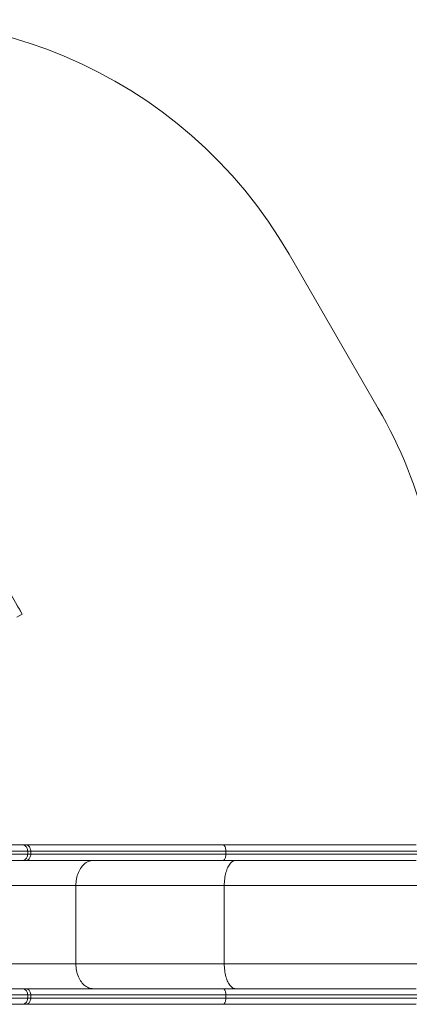
# Model space of a CAD drawing. Units: millimetres. Extents: x 107.3 to 160.2, y 61.7 to 120.4.
# Drawn here: x 139.7 to 145.9, y 104.2 to 119.9 of the extents above; entities that cross this region are included whole.
import ezdxf

# ---------------------------------------------------------------- set-up
doc = ezdxf.new("R2010")
doc.units = ezdxf.units.MM

msp = doc.modelspace()

# ---------------------------------------------------------------- linework, layer by layer
at = {"color": 7, "linetype": 'Continuous', "lineweight": 15}
for p, q in [((143.983, 116.171), (145.408, 113.703)), ((139.716, 110.417), (138.291, 112.885)), ((139.716, 110.417), (139.633, 110.369)), ((139.719, 106.725), (139.07, 106.725)), ((139.157, 106.625), (139.805, 106.625)), ((139.776, 106.725), (139.719, 106.725)), ((142.927, 106.725), (139.776, 106.725)), ((139.805, 106.625), (139.805, 106.575)), ((139.805, 106.625), (139.853, 106.625)), ((139.853, 106.625), (139.853, 106.575)), ((139.853, 106.625), (142.972, 106.625)), ((146.014, 106.725), (142.927, 106.725)), ((142.972, 106.625), (142.972, 106.575)), ((142.972, 106.625), (146.091, 106.625)), ((139.07, 106.475), (139.719, 106.475)), ((139.805, 106.575), (139.157, 106.575)), ((139.719, 106.475), (139.776, 106.475)), ((139.776, 106.475), (142.927, 106.475)), ((139.853, 106.575), (139.805, 106.575)), ((142.972, 106.575), (139.853, 106.575)), ((142.927, 106.475), (146.014, 106.475)), ((146.091, 106.575), (142.972, 106.575)), ((138.073, 106.075), (140.574, 106.075)), ((140.574, 104.825), (140.574, 106.075)), ((140.574, 106.075), (142.946, 106.075)), ((142.946, 104.825), (142.946, 106.075)), ((142.946, 106.075), (146.097, 106.075)), ((138.073, 104.825), (140.574, 104.825)), ((140.574, 104.825), (142.946, 104.825)), ((142.946, 104.825), (146.097, 104.825)), ((139.07, 104.425), (139.719, 104.425)), ((139.719, 104.425), (139.776, 104.425)), ((139.776, 104.425), (142.927, 104.425)), ((142.927, 104.425), (146.014, 104.425)), ((139.805, 104.325), (139.157, 104.325)), ((139.157, 104.275), (139.805, 104.275)), ((139.805, 104.275), (139.805, 104.325)), ((139.853, 104.325), (139.805, 104.325)), ((139.805, 104.275), (139.853, 104.275)), ((139.853, 104.275), (139.853, 104.325)), ((142.972, 104.325), (139.853, 104.325)), ((139.853, 104.275), (142.972, 104.275)), ((142.972, 104.275), (142.972, 104.325)), ((146.091, 104.325), (142.972, 104.325)), ((142.972, 104.275), (146.091, 104.275)), ((139.719, 104.175), (139.07, 104.175)), ((139.776, 104.175), (139.719, 104.175)), ((142.927, 104.175), (139.776, 104.175)), ((146.014, 104.175), (142.927, 104.175))]:
    msp.add_line(p, q, dxfattribs=at)
at = {"color": 7, "linetype": 'Continuous', "lineweight": 15, "flags": 128}
for points in [[(139.716, 110.417), (139.716, 110.417), (139.716, 110.417)], [(139.805, 106.625), (139.804, 106.639), (139.802, 106.653), (139.797, 106.667), (139.791, 106.679), (139.784, 106.691), (139.775, 106.701), (139.765, 106.709), (139.755, 106.716), (139.743, 106.721), (139.731, 106.724), (139.719, 106.725)], [(139.853, 106.625), (139.853, 106.639), (139.85, 106.653), (139.846, 106.667), (139.841, 106.679), (139.835, 106.691), (139.827, 106.701), (139.818, 106.709), (139.808, 106.716), (139.798, 106.721), (139.787, 106.724), (139.776, 106.725)], [(142.972, 106.625), (142.972, 106.639), (142.97, 106.653), (142.968, 106.667), (142.965, 106.679), (142.961, 106.691), (142.956, 106.701), (142.951, 106.709), (142.946, 106.716), (142.939, 106.721), (142.933, 106.724), (142.927, 106.725)], [(139.719, 106.475), (139.731, 106.476), (139.743, 106.479), (139.755, 106.484), (139.765, 106.491), (139.775, 106.5), (139.784, 106.51), (139.791, 106.521), (139.797, 106.534), (139.802, 106.547), (139.804, 106.561), (139.805, 106.575)], [(139.776, 106.475), (139.787, 106.476), (139.798, 106.479), (139.808, 106.484), (139.818, 106.491), (139.827, 106.5), (139.835, 106.51), (139.841, 106.521), (139.846, 106.534), (139.85, 106.547), (139.853, 106.561), (139.853, 106.575)], [(140.574, 106.075), (140.575, 106.102), (140.577, 106.13), (140.58, 106.157), (140.584, 106.183), (140.59, 106.209), (140.597, 106.235), (140.605, 106.259), (140.614, 106.283), (140.625, 106.306), (140.636, 106.328), (140.649, 106.348), (140.662, 106.367), (140.676, 106.385), (140.692, 106.402), (140.707, 106.417), (140.724, 106.43), (140.741, 106.442), (140.759, 106.452), (140.777, 106.46), (140.795, 106.467), (140.814, 106.471), (140.833, 106.474), (140.852, 106.475)], [(142.927, 106.475), (142.933, 106.476), (142.939, 106.479), (142.946, 106.484), (142.951, 106.491), (142.956, 106.5), (142.961, 106.51), (142.965, 106.521), (142.968, 106.534), (142.97, 106.547), (142.972, 106.561), (142.972, 106.575)], [(142.946, 106.075), (142.947, 106.102), (142.948, 106.13), (142.95, 106.157), (142.953, 106.183), (142.957, 106.209), (142.961, 106.235), (142.967, 106.259), (142.973, 106.283), (142.98, 106.306), (142.987, 106.328), (142.995, 106.348), (143.004, 106.367), (143.013, 106.385), (143.023, 106.402), (143.034, 106.417), (143.045, 106.43), (143.056, 106.442), (143.067, 106.452), (143.079, 106.46), (143.091, 106.467), (143.104, 106.471), (143.116, 106.474), (143.128, 106.475)], [(140.574, 104.825), (140.575, 104.798), (140.577, 104.771), (140.58, 104.744), (140.584, 104.717), (140.59, 104.691), (140.597, 104.666), (140.605, 104.641), (140.614, 104.617), (140.625, 104.594), (140.636, 104.573), (140.649, 104.552), (140.662, 104.533), (140.676, 104.515), (140.692, 104.498), (140.707, 104.483), (140.724, 104.47), (140.741, 104.458), (140.759, 104.448), (140.777, 104.44), (140.795, 104.434), (140.814, 104.429), (140.833, 104.426), (140.852, 104.425)], [(142.946, 104.825), (142.947, 104.798), (142.948, 104.771), (142.95, 104.744), (142.953, 104.717), (142.957, 104.691), (142.961, 104.666), (142.967, 104.641), (142.973, 104.617), (142.98, 104.594), (142.987, 104.573), (142.995, 104.552), (143.004, 104.533), (143.013, 104.515), (143.023, 104.498), (143.034, 104.483), (143.045, 104.47), (143.056, 104.458), (143.067, 104.448), (143.079, 104.44), (143.091, 104.434), (143.104, 104.429), (143.116, 104.426), (143.128, 104.425)], [(139.719, 104.425), (139.731, 104.424), (139.743, 104.421), (139.755, 104.416), (139.765, 104.409), (139.775, 104.401), (139.784, 104.391), (139.791, 104.379), (139.797, 104.367), (139.802, 104.353), (139.804, 104.339), (139.805, 104.325)], [(139.776, 104.425), (139.787, 104.424), (139.798, 104.421), (139.808, 104.416), (139.818, 104.409), (139.827, 104.401), (139.835, 104.391), (139.841, 104.379), (139.846, 104.367), (139.85, 104.353), (139.853, 104.339), (139.853, 104.325)], [(142.927, 104.425), (142.933, 104.424), (142.939, 104.421), (142.946, 104.416), (142.951, 104.409), (142.956, 104.401), (142.961, 104.391), (142.965, 104.379), (142.968, 104.367), (142.97, 104.353), (142.972, 104.339), (142.972, 104.325)], [(139.805, 104.275), (139.804, 104.261), (139.802, 104.247), (139.797, 104.234), (139.791, 104.221), (139.784, 104.21), (139.775, 104.2), (139.765, 104.191), (139.755, 104.184), (139.743, 104.179), (139.731, 104.176), (139.719, 104.175)], [(139.853, 104.275), (139.853, 104.261), (139.85, 104.247), (139.846, 104.234), (139.841, 104.221), (139.835, 104.21), (139.827, 104.2), (139.818, 104.191), (139.808, 104.184), (139.798, 104.179), (139.787, 104.176), (139.776, 104.175)], [(142.972, 104.275), (142.972, 104.261), (142.97, 104.247), (142.968, 104.234), (142.965, 104.221), (142.961, 104.21), (142.956, 104.2), (142.951, 104.191), (142.946, 104.184), (142.939, 104.179), (142.933, 104.176), (142.927, 104.175)]]:
    msp.add_lwpolyline(points, dxfattribs=at)
at = {"color": 7, "linetype": 'Continuous', "lineweight": 15}
for centre, start, end in [((137.488, 112.421), 30, 104.4869), ((138.913, 109.953), 13.6652, 30)]:
    msp.add_arc(centre, 7.5, start, end, dxfattribs=at)
msp.add_open_spline([(139.716, 110.417), (138.291, 112.886)], degree=1, dxfattribs=at)

doc.saveas('drawing.dxf')
